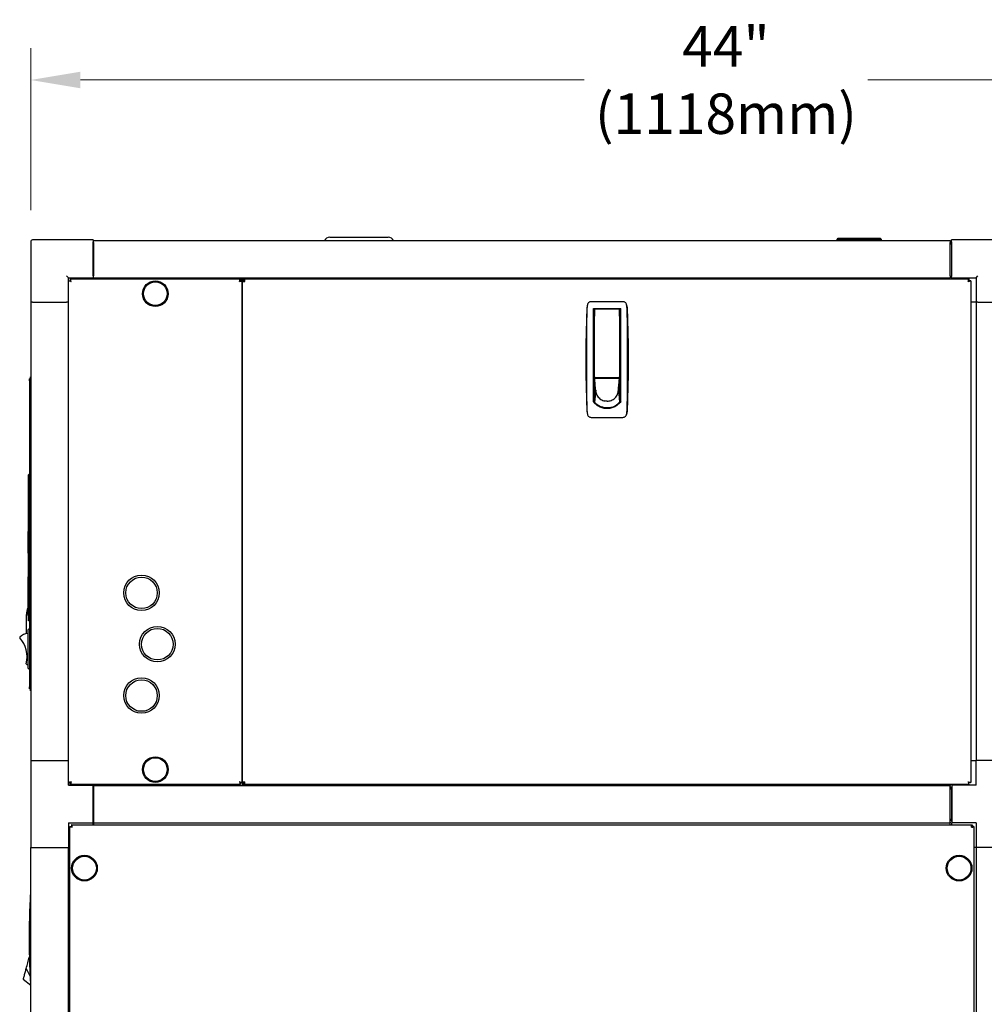
# Model space of a CAD drawing. Units: inches. Extents: x 21 to 257, y 26 to 166.
# Drawn here: x 105 to 135, y 81 to 113 of the extents above; entities that cross this region are included whole.
import ezdxf

# ---------------------------------------------------------------- set-up
doc = ezdxf.new("R2010")
doc.units = ezdxf.units.IN
doc.header["$LTSCALE"] = 16
doc.header["$MEASUREMENT"] = 0
doc.layers.add('Dimensions(ANSI)', color=7, linetype='Continuous', lineweight=18)
doc.layers.add('Visible Edges(ANSI)', color=7, linetype='Continuous', lineweight=25)
doc.styles.add('MESTEK', font='arial.ttf')
doc.dimstyles.new('MESTEK FRACTIONS', dxfattribs={"dimscale": 16, "dimtxt": 0.08, "dimasz": 0.098425, "dimexe": 0.063, "dimexo": 0.0625, "dimgap": 0.031496, "dimtad": 0, "dimtih": 1, "dimtoh": 1, "dimdec": 5, "dimrnd": 1e-08, "dimzin": 1, "dimdsep": 46, "dimlunit": 5, "dimtxsty": 'MESTEK', "dimcen": 0.09, "dimdle": 0.393701, "dimclrd": 7, "dimclre": 7, "dimclrt": 7, "dimadec": 0, "dimazin": 0, "dimtfac": 1, "dimtofl": 0, "dimtmove": 0, "dimatfit": 3, "dimfxl": 1, "dimfrac": 2, "dimtolj": 1, "dimtzin": 0, "dimlwd": 15, "dimlwe": 15, "dimarcsym": 0})

# ---------------------------------------------------------------- blocks, each defined once
blk = doc.blocks.new('*D26')
at = {"layer": 'Defpoints', "color": 0, "linetype": 'Continuous', "transparency": 16777216}
for p in [(149.221, 110.664), (105.202, 105.544), (149.221, 98.221)]:
    blk.add_point(p, dxfattribs=at)
at = {"layer": 'Dimensions(ANSI)', "color": 7, "linetype": 'Continuous', "lineweight": 15, "transparency": 16777216}
for p, q in [((105.202, 106.544), (105.202, 111.672)), ((149.221, 99.221), (149.221, 111.672)), ((106.777, 110.664), (122.72, 110.664)), ((147.646, 110.664), (131.703, 110.664))]:
    blk.add_line(p, q, dxfattribs=at)
at = {"layer": 'Dimensions(ANSI)', "color": 7, "linetype": 'Continuous', "transparency": 16777216}
for points in [[(106.777, 110.926), (106.777, 110.401), (105.202, 110.664)], [(147.646, 110.926), (147.646, 110.401), (149.221, 110.664)]]:
    blk.add_solid(points, dxfattribs=at)
at = {"layer": 'Dimensions(ANSI)', "color": 7, "linetype": 'Continuous', "lineweight": 18, "transparency": 16777216, "insert": (127.211, 110.664), "char_height": 1.28, "attachment_point": 5, "style": 'MESTEK'}
blk.add_mtext('\\A1;44"\\P(1118mm)', dxfattribs=at)

msp = doc.modelspace()

# ---------------------------------------------------------------- linework, layer by layer
at = {"layer": 'Visible Edges(ANSI)', "color": 7}
for p, q in [((114.6698377, 105.6877743), (116.5205886, 105.6877743)), ((105.2017132, 105.5437192), (105.2017132, 103.6277192)), ((107.1767132, 105.6027192), (105.2607132, 105.6027192)), ((107.1767132, 105.6027192), (107.1767132, 105.5437192)), ((107.1767132, 104.4657192), (107.1767132, 105.5437192)), ((107.1767132, 105.5237192), (107.1867132, 105.5237192)), ((107.1867132, 105.5237192), (107.1867132, 105.5827743)), ((107.1867132, 105.5827743), (134.3117132, 105.5827743)), ((107.1867132, 105.5237192), (107.1867132, 104.4607271)), ((132.1265383, 105.5828743), (130.7289006, 105.5828743)), ((130.7289006, 105.5827743), (130.7289006, 105.5828743)), ((132.1265383, 105.5827743), (132.1265383, 105.5828743)), ((134.3117132, 105.5827743), (134.3117132, 105.5237192)), ((134.3117132, 104.4607271), (134.3117132, 105.5237192)), ((134.3467761, 105.5237192), (134.3117132, 105.5237192)), ((134.3467761, 105.4617192), (134.3467761, 105.5237192)), ((134.3467761, 105.4617192), (134.3467761, 104.4457192)), ((134.3517761, 105.5437192), (134.3517761, 105.6027192)), ((136.2677761, 105.6027192), (134.3517761, 105.6027192)), ((134.3517761, 105.5437192), (134.3517761, 104.4657192)), ((106.3387132, 104.4657192), (106.3977132, 104.4067192)), ((106.3977132, 104.4067192), (107.1767132, 104.4067192)), ((106.3977132, 103.6277192), (106.3977132, 104.4067192)), ((107.1767132, 104.4657192), (107.1767132, 104.4067192)), ((107.1767132, 104.4457192), (107.1867132, 104.4457192)), ((107.1767132, 104.3688373), (107.1767132, 104.4067192)), ((107.1867132, 104.401672), (107.1867132, 104.4607271)), ((107.1867132, 104.401672), (107.1867132, 104.3688373)), ((107.1867132, 104.401672), (134.3117132, 104.401672)), ((134.3117132, 104.4607271), (134.3117132, 104.401672)), ((134.3467761, 104.4457192), (134.3117132, 104.4457192)), ((134.3117132, 104.3688373), (134.3117132, 104.401672)), ((134.3517761, 104.4067192), (134.3517761, 104.4657192)), ((134.3517761, 104.4067192), (135.1307761, 104.4067192)), ((134.3517761, 104.4067192), (134.3517761, 104.3688373)), ((135.1307761, 104.4067192), (135.1897761, 104.4657192)), ((135.1307761, 104.4067192), (135.1307761, 103.6277192)), ((106.3977132, 104.3117663), (106.4477132, 104.3117663)), ((106.4477132, 104.3117663), (106.4642451, 104.2952343)), ((106.4547842, 104.3688373), (106.4547842, 104.3188373)), ((106.4547842, 104.3688373), (111.8406421, 104.3688373)), ((106.4713162, 104.3023054), (106.4547842, 104.3188373)), ((111.8406421, 104.3688373), (111.8406421, 104.3188373)), ((111.8406421, 104.3188373), (111.8406421, 104.3012707)), ((111.8977132, 104.3117663), (111.8477132, 104.3117663)), ((111.8977132, 104.3688373), (111.9787132, 104.3688373)), ((111.8977132, 104.3188373), (111.8977132, 104.3688373)), ((111.9787132, 104.3188373), (111.8977132, 104.3188373)), ((111.8977132, 104.3117663), (111.8977132, 88.4259084)), ((111.8977132, 104.3117663), (111.9287132, 104.3117663)), ((111.8977132, 88.4498373), (111.8977132, 104.2878373)), ((111.8977132, 104.2878373), (111.9787132, 104.2878373)), ((111.9287132, 104.3117663), (111.9787132, 104.3117663)), ((111.9787132, 104.2878373), (111.9787132, 104.3688373)), ((111.9787132, 104.3688373), (134.9031421, 104.3688373)), ((134.9031421, 104.3188373), (134.8866101, 104.3023054)), ((134.8936812, 104.2952343), (134.9102132, 104.3117663)), ((134.9031421, 104.3688373), (134.9031421, 104.3188373)), ((134.9602132, 104.3117663), (134.9102132, 104.3117663)), ((134.9602132, 104.3117663), (134.9602132, 88.4259084)), ((105.2607132, 103.6277192), (105.2017132, 103.6277192)), ((105.2107132, 103.6277192), (105.2107132, 89.1277192)), ((105.2607132, 103.6277192), (106.3387132, 103.6277192)), ((106.3977132, 103.6277192), (106.3387132, 103.6277192)), ((106.3918155, 103.6277192), (106.3918155, 89.1277192)), ((106.3977132, 89.1277192), (106.3977132, 103.6277192)), ((123.9499364, 103.6472867), (122.943108, 103.6472867)), ((135.1307761, 103.6277192), (134.9602132, 103.6277192)), ((135.1897761, 103.6277192), (135.1307761, 103.6277192)), ((135.1327289, 103.6277192), (135.1327289, 89.1277192)), ((135.1897761, 103.6277192), (136.2677761, 103.6277192)), ((123.0134513, 100.4829338), (123.0134513, 103.4307512)), ((123.0134513, 103.4307512), (123.8795931, 103.4307512)), ((123.0134513, 103.312641), (123.0536285, 103.312641)), ((123.0536285, 103.3913812), (123.0536285, 103.1874223)), ((123.0536285, 101.2653969), (123.0536285, 103.1874223)), ((123.821345, 103.4110662), (123.0733135, 103.4110662)), ((123.8410301, 103.1874223), (123.8410301, 103.3913812)), ((123.8795931, 103.312641), (123.8410301, 103.312641)), ((123.8410301, 103.1874223), (123.8410301, 101.2653969)), ((123.8795931, 100.4829338), (123.8795931, 103.4307512)), ((123.0134513, 103.1157906), (123.0536285, 103.1157906)), ((123.8795931, 103.1157906), (123.8410301, 103.1157906)), ((123.0536285, 102.4268142), (123.0134513, 102.4268142)), ((123.8795931, 102.4268142), (123.8410301, 102.4268142)), ((123.0536285, 102.0331134), (123.0134513, 102.0331134)), ((123.8410301, 102.0331134), (123.8795931, 102.0331134)), ((123.0536285, 101.3441371), (123.0134513, 101.3441371)), ((123.0528805, 101.2205628), (123.0528805, 101.2905436)), ((123.0528805, 101.2905436), (123.0536285, 101.2905436)), ((123.8410301, 101.3441371), (123.8795931, 101.3441371)), ((105.1916977, 101.2055183), (105.1616977, 101.2055183)), ((105.1616977, 101.1430183), (105.1616977, 101.2055183)), ((105.1616977, 101.1430183), (105.1616977, 91.4555183)), ((105.1916977, 101.1430183), (105.1916977, 101.2680183)), ((105.2016977, 101.2680183), (105.1916977, 101.2680183)), ((105.1916977, 101.1430183), (105.1916977, 91.4555183)), ((105.2016977, 101.2680183), (105.2016977, 101.1430183)), ((105.2016977, 101.1430183), (105.2016977, 91.4555183)), ((123.0528805, 101.1079166), (123.0134513, 101.1079166)), ((123.0134513, 101.0291764), (123.0528805, 101.0291764)), ((123.8402821, 101.2205628), (123.0528805, 101.2205628)), ((123.055095, 101.1970548), (123.0528805, 101.2205628)), ((123.0528805, 101.2205628), (123.0528805, 101.1873849)), ((123.0528805, 101.1873849), (123.0528805, 101.1390155)), ((123.0528805, 101.1390155), (123.0528805, 101.0906461)), ((123.0528805, 101.0906461), (123.0528805, 101.0422767)), ((123.0528805, 101.0422767), (123.0528805, 100.945538)), ((123.0573096, 101.1735468), (123.055095, 101.1970548)), ((123.0595242, 101.1500388), (123.0573096, 101.1735468)), ((123.0617387, 101.1265308), (123.0595242, 101.1500388)), ((123.0661679, 101.0795148), (123.0617387, 101.1265308)), ((123.070597, 101.0324988), (123.0661679, 101.0795148)), ((123.0750261, 100.9854828), (123.070597, 101.0324988)), ((123.0733135, 101.2457119), (123.821345, 101.2457119)), ((123.0794553, 100.9384667), (123.0750261, 100.9854828)), ((123.2024868, 101.2457119), (123.2024868, 101.236077)), ((123.2024868, 101.236077), (123.6906758, 101.236077)), ((123.2189828, 101.2457119), (123.2189828, 101.236077)), ((123.6756758, 101.236077), (123.6756758, 101.2457119)), ((123.6906758, 101.236077), (123.6906758, 101.2457119)), ((123.8137072, 100.9384667), (123.8181364, 100.9854828)), ((123.8181364, 100.9854828), (123.8225655, 101.0324988)), ((123.8225655, 101.0324988), (123.8269946, 101.0795148)), ((123.8269946, 101.0795148), (123.8314238, 101.1265308)), ((123.8314238, 101.1265308), (123.8336383, 101.1500388)), ((123.8336383, 101.1500388), (123.8358529, 101.1735468)), ((123.8358529, 101.1735468), (123.8380675, 101.1970548)), ((123.8380675, 101.1970548), (123.8402821, 101.2205628)), ((123.8402821, 101.2600197), (123.8402821, 101.2205628)), ((123.8402821, 101.2205628), (123.8402821, 101.1873849)), ((123.8402821, 101.1873849), (123.8402821, 101.1390155)), ((123.8402821, 101.1390155), (123.8402821, 101.0906461)), ((123.8795931, 101.1079166), (123.8402821, 101.1079166)), ((123.8402821, 101.0906461), (123.8402821, 101.0422767)), ((123.8402821, 101.0422767), (123.8402821, 100.945538)), ((123.8402821, 101.0291764), (123.8795931, 101.0291764)), ((123.0134513, 100.6748457), (123.0528805, 100.6748457)), ((123.0528805, 100.945538), (123.0528805, 100.8487992)), ((123.0528805, 100.8487992), (123.0528805, 100.7520604)), ((123.0883135, 100.8444347), (123.0528805, 100.4618441)), ((123.0528805, 100.7520604), (123.0528805, 100.6553216)), ((123.0838844, 100.8914507), (123.0794553, 100.9384667)), ((123.0883135, 100.8444347), (123.0838844, 100.8914507)), ((123.804849, 100.8444347), (123.8092781, 100.8914507)), ((123.804849, 100.8444347), (123.8402821, 100.4618441)), ((123.8092781, 100.8914507), (123.8137072, 100.9384667)), ((123.8402821, 100.945538), (123.8402821, 100.8487992)), ((123.8402821, 100.8487992), (123.8402821, 100.7520604)), ((123.8402821, 100.7520604), (123.8402821, 100.6553216)), ((123.8402821, 100.6748457), (123.8795931, 100.6748457)), ((123.0528805, 100.6553216), (123.0528805, 100.5585828)), ((123.0528805, 100.5585828), (123.0528805, 100.4618441)), ((123.0528805, 100.4618441), (123.0528805, 100.4360784)), ((123.8402821, 100.6553216), (123.8402821, 100.5585828)), ((123.8402821, 100.5585828), (123.8402821, 100.4618441)), ((123.8402821, 100.4618441), (123.8402821, 100.4362045)), ((123.4465813, 100.2855341), (123.2931051, 100.2855341)), ((123.5999981, 100.2855341), (123.4465813, 100.2855341)), ((122.943108, 99.9858693), (123.9499364, 99.9858693)), ((105.2107132, 98.0964692), (105.2030117, 98.0964692)), ((105.1285977, 97.0490183), (105.1285977, 97.2990183)), ((105.1591977, 97.2990183), (105.1285977, 97.2990183)), ((105.1591977, 97.0490183), (105.1591977, 97.2990183)), ((105.1601977, 97.2990183), (105.1616977, 97.2990183)), ((105.1601977, 97.2990183), (105.1601977, 97.0490183)), ((105.1285977, 97.0490183), (105.1285977, 93.7990183)), ((105.1601977, 97.2319345), (105.1591977, 97.2319345)), ((105.1591977, 97.0490183), (105.1591977, 93.7990183)), ((105.1601977, 93.7990183), (105.1601977, 97.0490183)), ((105.2016977, 97.0490183), (105.2107132, 97.0490183)), ((105.2016977, 97.0440183), (105.2107132, 97.0440183)), ((105.1285977, 96.8001704), (105.1236977, 96.8001704)), ((105.1285977, 96.797018), (105.1236977, 96.797018)), ((105.1236977, 96.797018), (105.1236977, 96.609018)), ((105.1285977, 96.609018), (105.1236977, 96.609018)), ((105.1285977, 96.6058656), (105.1236977, 96.6058656)), ((105.1285977, 96.5043144), (105.1236977, 96.5043144)), ((105.1285977, 96.4474272), (105.1236977, 96.4474272)), ((105.1236977, 96.4474272), (105.1236977, 96.4457077)), ((105.1285977, 96.4457077), (105.1236977, 96.4457077)), ((105.1285977, 96.4429851), (105.1236977, 96.4429851)), ((105.1276977, 96.3098662), (105.1236977, 96.3098662)), ((105.1276977, 95.7490183), (105.1276977, 96.3740183)), ((105.1281977, 96.3740183), (105.1276977, 96.3740183)), ((105.1281977, 95.7180183), (105.1281977, 96.4050183)), ((105.1285977, 96.4050183), (105.1281977, 96.4050183)), ((105.1276977, 95.6865183), (105.1276977, 95.7490183)), ((105.1281977, 95.7490183), (105.1276977, 95.7490183)), ((105.1276977, 95.6865183), (105.1276977, 94.9365183)), ((105.1285977, 95.7180183), (105.1281977, 95.7180183)), ((105.1276977, 94.8740183), (105.1276977, 94.9365183)), ((105.1276977, 94.2490183), (105.1276977, 94.8740183)), ((105.1281977, 94.8740183), (105.1276977, 94.8740183)), ((105.1281977, 94.2180183), (105.1281977, 94.9050183)), ((105.1285977, 94.9050183), (105.1281977, 94.9050183)), ((105.1276977, 93.6990183), (105.1276977, 94.2490183)), ((105.1281977, 94.2490183), (105.1276977, 94.2490183)), ((105.1281977, 93.6680183), (105.1281977, 94.2180183)), ((105.1285977, 94.2180183), (105.1281977, 94.2180183)), ((105.1239797, 93.9644046), (105.1266977, 93.9644046)), ((105.1276977, 94.0761839), (105.1266977, 94.0761839)), ((105.1266977, 94.0740183), (105.1266977, 94.0430992)), ((105.1276977, 94.0740183), (105.1266977, 94.0740183)), ((105.1276977, 94.0430992), (105.1266977, 94.0430992)), ((105.1266977, 94.0430992), (105.1266977, 93.9490183)), ((105.1276977, 93.9490183), (105.1266977, 93.9490183)), ((105.1276977, 93.9468528), (105.1266977, 93.9468528)), ((105.2016977, 93.8309046), (105.2107132, 93.8309046)), ((105.0697287, 93.1411279), (105.0697287, 93.7421546)), ((105.1276977, 93.7672428), (105.1225977, 93.7672428)), ((105.1276977, 93.7051639), (105.1225977, 93.7051639)), ((105.1281977, 93.6990183), (105.1276977, 93.6990183)), ((105.1285977, 93.6680183), (105.1281977, 93.6680183)), ((105.1285977, 93.5490183), (105.1285977, 93.7990183)), ((105.1616977, 93.5490183), (105.1285977, 93.5490183)), ((105.1591977, 93.6286022), (105.1591977, 93.7990183)), ((105.1591977, 93.6286022), (105.1601977, 93.6286022)), ((105.1601977, 93.7990183), (105.1601977, 93.6286022)), ((105.1106977, 93.2517683), (105.1106977, 92.0592683)), ((105.1616977, 93.2830183), (105.1419477, 93.2830183)), ((105.2107132, 93.2309656), (105.2016977, 93.2259547)), ((105.2016977, 93.2305183), (105.2099084, 93.2305183)), ((105.2016977, 93.1916322), (105.2107132, 93.1966431)), ((105.2016977, 93.1855183), (105.2107132, 93.1855183)), ((105.1616977, 92.0280183), (105.1419477, 92.0280183)), ((105.2016977, 92.1255183), (105.2107132, 92.1255183)), ((105.2016977, 92.1194044), (105.2107132, 92.1143935)), ((105.2107132, 92.0800711), (105.2016977, 92.0850819)), ((105.2016977, 92.0805183), (105.2099084, 92.0805183)), ((105.1616977, 91.3930183), (105.1616977, 91.4555183)), ((105.1916977, 91.3930183), (105.1616977, 91.3930183)), ((105.1916977, 91.3305183), (105.1916977, 91.4555183)), ((105.1916977, 91.3305183), (105.2016977, 91.3305183)), ((105.2016977, 91.4555183), (105.2016977, 91.3305183)), ((105.2017132, 89.1277192), (106.3977132, 89.1277192)), ((105.2017132, 89.1277192), (105.2017132, 86.3737192)), ((106.3977132, 88.3487192), (106.3977132, 89.1277192)), ((134.9602132, 89.1277192), (135.1327289, 89.1277192)), ((135.1357132, 89.1277192), (135.1327289, 89.1277192)), ((136.3317132, 89.1277192), (135.1357132, 89.1277192)), ((135.1357132, 88.3487192), (135.1357132, 89.1277192)), ((106.3977132, 88.4259084), (106.4477132, 88.4259084)), ((106.3977132, 88.3487192), (107.1767132, 88.3487192)), ((106.4642451, 88.4424404), (106.4477132, 88.4259084)), ((106.4547842, 88.4188373), (106.4713162, 88.4353693)), ((106.4547842, 88.3688373), (106.4547842, 88.4188373)), ((111.8406421, 88.3688373), (106.4547842, 88.3688373)), ((107.1767132, 88.3688373), (107.1767132, 88.3487192)), ((107.1767132, 87.1527192), (107.1767132, 88.3487192)), ((107.1767132, 88.3097192), (107.1817132, 88.3097192)), ((107.1767132, 88.2297192), (107.1817132, 88.2297192)), ((107.1817132, 88.2807192), (107.1817132, 88.3097192)), ((107.1817132, 88.2807192), (107.1867132, 88.2807192)), ((107.1817132, 88.2807192), (107.1817132, 88.2187192)), ((107.1817132, 87.2927192), (107.1817132, 88.2187192)), ((107.1867132, 88.3688373), (107.1867132, 88.3358373)), ((107.1867132, 88.3358373), (134.3117132, 88.3358373)), ((107.1867132, 88.3161523), (107.1867132, 88.3358373)), ((107.1867132, 88.3161523), (107.1867132, 87.17442)), ((111.8406421, 88.4364039), (111.8406421, 88.4188373)), ((111.8406421, 88.3688373), (111.8406421, 88.4188373)), ((111.8977132, 88.4259084), (111.8477132, 88.4259084)), ((111.8977132, 88.4498373), (111.9787132, 88.4498373)), ((111.9287132, 88.4259084), (111.8977132, 88.4259084)), ((111.8977132, 88.3688373), (111.8977132, 88.4188373)), ((111.8977132, 88.4188373), (111.9787132, 88.4188373)), ((111.9787132, 88.3688373), (111.8977132, 88.3688373)), ((111.9787132, 88.4259084), (111.9287132, 88.4259084)), ((111.9787132, 88.3688373), (111.9787132, 88.4498373)), ((134.9031421, 88.3688373), (111.9787132, 88.3688373)), ((134.3117132, 88.3358373), (134.3117132, 88.3688373)), ((134.3117132, 88.3358373), (134.3117132, 88.3161523)), ((134.3117132, 87.17442), (134.3117132, 88.3161523)), ((134.3517132, 88.2707192), (134.3117132, 88.2707192)), ((134.3517132, 88.2087192), (134.3517132, 88.2707192)), ((134.3517132, 88.2087192), (134.3517132, 87.2827192)), ((134.3567132, 88.3688373), (134.3567132, 88.3487192)), ((134.3567132, 88.3487192), (134.3567132, 87.1527192)), ((135.1357132, 88.3487192), (134.3567132, 88.3487192)), ((134.8866101, 88.4353693), (134.9031421, 88.4188373)), ((134.9102132, 88.4259084), (134.8936812, 88.4424404)), ((134.9031421, 88.3688373), (134.9031421, 88.4188373)), ((134.9602132, 88.4259084), (134.9102132, 88.4259084)), ((107.1817132, 87.2927192), (107.1817132, 87.2307192)), ((134.3517132, 87.2207192), (134.3517132, 87.2827192)), ((134.3567132, 87.2717192), (134.3517132, 87.2717192)), ((106.3977132, 87.1527192), (107.1767132, 87.1527192)), ((106.3977132, 87.1527192), (106.3977132, 86.3737192)), ((106.4367132, 54.4967008), (106.4367132, 87.0317376)), ((106.4367132, 87.0317376), (106.4867132, 87.0317376)), ((106.4973198, 87.0923442), (135.0011066, 87.0923442)), ((106.4973198, 87.0923442), (106.4973198, 87.0423442)), ((107.1767132, 87.0923442), (107.1767132, 87.1527192)), ((107.1817132, 87.2307192), (107.1867132, 87.2307192)), ((107.1867132, 87.154735), (107.1867132, 87.17442)), ((107.1867132, 87.154735), (134.3117132, 87.154735)), ((107.1867132, 87.154735), (107.1867132, 87.0923442)), ((134.3517132, 87.2207192), (134.3117132, 87.2207192)), ((134.3117132, 87.17442), (134.3117132, 87.154735)), ((134.3117132, 87.0923442), (134.3117132, 87.154735)), ((134.3517132, 87.2207192), (134.3517132, 87.1917192)), ((134.3567132, 87.1917192), (134.3517132, 87.1917192)), ((134.3567132, 87.0923442), (134.3567132, 87.1527192)), ((135.1357132, 87.1527192), (134.3567132, 87.1527192)), ((135.0011066, 87.0923442), (135.0011066, 87.0423442)), ((135.0617132, 87.0317376), (135.0117132, 87.0317376)), ((135.0617132, 87.0317376), (135.0617132, 54.4967008)), ((135.1357132, 87.1527192), (135.1357132, 86.3737192)), ((105.2017132, 86.3737192), (106.3977132, 86.3737192)), ((105.2107132, 55.1547192), (105.2107132, 86.3737192)), ((106.3918155, 86.3737192), (106.3918155, 55.1547192)), ((106.4367132, 86.3737192), (106.3977132, 86.3737192)), ((135.1327289, 86.3737192), (135.0617132, 86.3737192)), ((135.1357132, 86.3737192), (135.1327289, 86.3737192)), ((135.1327289, 86.3737192), (135.1327289, 55.1547192)), ((136.3317132, 86.3737192), (135.1357132, 86.3737192)), ((105.1548288, 82.8904677), (105.1611278, 82.9139757)), ((105.1707615, 82.9155878), (105.1611278, 82.9139757)), ((105.1611278, 82.9139757), (105.1707694, 82.9152761)), ((105.0729425, 82.5848636), (105.0855404, 82.6318796)), ((105.0855404, 82.6318796), (105.0981383, 82.6788956)), ((105.0981383, 82.6788956), (105.1107362, 82.7259116)), ((105.1107362, 82.7259116), (105.1233341, 82.7729276)), ((105.1233341, 82.7729276), (105.135932, 82.8199437)), ((105.135932, 82.8199437), (105.1422309, 82.8434517)), ((105.1422309, 82.8434517), (105.1485299, 82.8669597)), ((105.1485299, 82.8669597), (105.1548288, 82.8904677)), ((105.0603446, 82.5378476), (105.0729425, 82.5848636)), ((105.0603446, 82.5378476), (105.1961617, 82.2640707)), ((105.2107132, 82.0050952), (104.967618, 82.1917875))]:
    msp.add_line(p, q, dxfattribs=at)
for centre, radius in [((109.1477132, 103.9000873), 0.40625), ((109.1477132, 103.9000873), 0.375), ((108.7102132, 94.4313373), 0.5625), ((108.7102132, 94.4313373), 0.5), ((109.2102132, 92.8063373), 0.5625), ((109.2102132, 92.8063373), 0.5), ((108.7102132, 91.1813373), 0.5625), ((108.7102132, 91.1813373), 0.5), ((109.1477132, 88.8375873), 0.40625), ((109.1477132, 88.8375873), 0.375), ((106.9054632, 85.7173442), 0.40625), ((106.9054632, 85.7173442), 0.375), ((134.5929632, 85.7173442), 0.40625), ((134.5929632, 85.7173442), 0.375)]:
    msp.add_circle(centre, radius, dxfattribs=at)
for centre, radius, start, end in [((114.6698377, 105.5002743), 0.1875, 90, 153.89611886), ((116.5205886, 105.5002743), 0.1875, 26.10388114, 90), ((105.2607132, 105.5437192), 0.059, 90, 180), ((123.0733135, 103.3913812), 0.019685, 90, 180), ((123.821345, 103.3913812), 0.019685, 0, 90), ((105.6299787, 93.7421546), 0.56025, 157.48469742, 180), ((105.1239797, 93.9519046), 0.0125, 90, 157.48469742), ((105.1419477, 93.2517683), 0.03125, 90, 180), ((104.8691014, 93.0202145), 0.015, 131.24033946, 221.77500474), ((104.1769476, 92.4019007), 0.9131104, 346.36662846, 41.77500474), ((105.1888227, 92.6555183), 0.5, 98.98929935, 131.24033946), ((105.0789074, 92.1831375), 0.015, 166.36662846, 256.90129374), ((105.1888227, 92.6555183), 0.5, 256.90129374, 261.01070065), ((105.1419477, 92.0592683), 0.03125, 180, 270)]:
    msp.add_arc(centre, radius, start, end, dxfattribs=at)
for points, degree in [([(130.7289006, 105.6228528), (130.7682706, 105.6622229)], 1), ([(130.7682706, 105.6622229), (132.0871683, 105.6622229)], 1), ([(132.0871683, 105.6622229), (132.1265383, 105.6228528)], 1), ([(132.1265383, 105.6228528), (130.7289006, 105.6228528)], 1), ([(130.7289006, 105.5834827), (130.7289006, 105.6228528)], 1), ([(132.1265383, 105.5834827), (130.7289006, 105.5834827)], 1), ([(130.8351998, 105.5834827), (130.8351998, 105.5828743)], 1), ([(132.1265383, 105.6228528), (132.1265383, 105.5834827)], 1), ([(122.8272439, 103.5521012), (122.8149694, 103.4900646), (122.8076375, 103.4270506), (122.8053405, 103.363853)], 3), ([(122.8272439, 103.5521012), (122.8163474, 103.4970291), (122.8094611, 103.4411803), (122.8072389, 103.3850599)], 3), ([(124.0858056, 103.3850599), (124.0835834, 103.441177), (124.0766964, 103.497032), (124.0658005, 103.5521012)], 3), ([(124.0658005, 103.5521012), (124.078075, 103.4900646), (124.0854069, 103.4270506), (124.0877039, 103.363853)], 3), ([(122.8053405, 103.363853), (122.7866014, 102.8482844), (122.7772309, 102.3324626), (122.7772309, 101.816578)], 3), ([(123.1349716, 103.4307512), (123.1341039, 103.4241919), (123.1332363, 103.4176325), (123.1323686, 103.411073)], 3), ([(123.7622921, 103.4110703), (123.7614242, 103.4176306), (123.7605563, 103.4241909), (123.7596884, 103.4307512)], 3), ([(122.7772309, 101.816578), (122.7772309, 101.3006869), (122.7866012, 100.7848781), (122.8053405, 100.269303)], 3), ([(123.0942947, 100.7814646), (123.0903184, 100.8022199), (123.0883135, 100.823327), (123.0883135, 100.8444347)], 3), ([(123.0942947, 100.7814646), (123.0985099, 100.7594622), (123.1049411, 100.7378568), (123.1134681, 100.7170518)], 3), ([(123.1134681, 100.7170518), (123.1223509, 100.6953791), (123.1335077, 100.6745771), (123.1467128, 100.6550673)], 3), ([(123.7464497, 100.6550673), (123.7596548, 100.6745771), (123.7708117, 100.6953791), (123.7796944, 100.7170518)], 3), ([(123.7796944, 100.7170518), (123.7882214, 100.7378568), (123.7946526, 100.7594622), (123.7988678, 100.7814646)], 3), ([(123.7988678, 100.7814646), (123.8028441, 100.8022199), (123.804849, 100.823327), (123.804849, 100.8444347)], 3), ([(123.0528805, 100.4618441), (123.0649671, 100.4482997), (123.077754, 100.4353797), (123.091173, 100.4231528)], 3), ([(123.133989, 100.3880694), (123.1191159, 100.3990042), (123.1048177, 100.4107202), (123.091173, 100.4231528)], 3), ([(123.18079, 100.3573476), (123.1646603, 100.3667507), (123.1490307, 100.3770105), (123.133989, 100.3880694)], 3), ([(123.1467128, 100.6550673), (123.1601991, 100.635142), (123.1758207, 100.6165665), (123.1932477, 100.5997333)], 3), ([(123.2308763, 100.331626), (123.2137387, 100.3393007), (123.1970115, 100.3478908), (123.18079, 100.3573476)], 3), ([(123.1932477, 100.5997333), (123.2106748, 100.5829001), (123.2299055, 100.5678108), (123.2505337, 100.554784)], 3), ([(123.2505337, 100.554784), (123.2707317, 100.5420289), (123.2922675, 100.5312522), (123.3147048, 100.5226721)], 3), ([(123.3147048, 100.5226721), (123.3362436, 100.5144357), (123.3586112, 100.5082236), (123.3813898, 100.504152)], 3), ([(123.4465813, 100.4983747), (123.4247289, 100.4983747), (123.4028773, 100.5003112), (123.3813898, 100.504152)], 3), ([(123.4465813, 100.4983747), (123.4684336, 100.4983747), (123.4902852, 100.5003112), (123.5117728, 100.504152)], 3), ([(123.5117728, 100.504152), (123.5345513, 100.5082236), (123.5569189, 100.5144357), (123.5784577, 100.5226721)], 3), ([(123.5784577, 100.5226721), (123.600895, 100.5312522), (123.6224308, 100.5420289), (123.6426289, 100.554784)], 3), ([(123.6426289, 100.554784), (123.6632571, 100.5678108), (123.6824878, 100.5829001), (123.6999148, 100.5997333)], 3), ([(123.6622862, 100.331626), (123.6794238, 100.3393007), (123.696151, 100.3478908), (123.7123726, 100.3573476)], 3), ([(123.6999148, 100.5997333), (123.7173418, 100.6165665), (123.7329634, 100.635142), (123.7464497, 100.6550673)], 3), ([(123.7123726, 100.3573476), (123.7285022, 100.3667507), (123.7441318, 100.3770105), (123.7591736, 100.3880694)], 3), ([(123.7591736, 100.3880694), (123.7740467, 100.3990042), (123.7883449, 100.4107202), (123.8019895, 100.4231528)], 3), ([(123.8402821, 100.4618441), (123.8281954, 100.4482997), (123.8154085, 100.4353797), (123.8019895, 100.4231528)], 3), ([(122.8053405, 100.269303), (122.8076375, 100.2061055), (122.8149694, 100.1430914), (122.8272439, 100.0810548)], 3), ([(122.8072389, 100.2480962), (122.8094611, 100.1919767), (122.8163476, 100.136126), (122.8272439, 100.0810548)], 3), ([(123.2834202, 100.311387), (123.2655618, 100.3171922), (123.2480139, 100.3239513), (123.2308763, 100.331626)], 3), ([(123.3375105, 100.2969269), (123.3192413, 100.3007856), (123.3011773, 100.3056147), (123.2834202, 100.311387)], 3), ([(123.3922045, 100.2883426), (123.3738396, 100.2902448), (123.3555748, 100.2931115), (123.3375105, 100.2969269)], 3), ([(123.3922045, 100.2883426), (123.4102656, 100.2864719), (123.4284234, 100.2855341), (123.4465813, 100.2855341)], 3), ([(123.500958, 100.2883426), (123.4828969, 100.2864719), (123.4647391, 100.2855341), (123.4465813, 100.2855341)], 3), ([(123.500958, 100.2883426), (123.5193229, 100.2902448), (123.5375877, 100.2931115), (123.5556521, 100.2969269)], 3), ([(123.5556521, 100.2969269), (123.5739212, 100.3007856), (123.5919852, 100.3056147), (123.6097423, 100.311387)], 3), ([(123.6097423, 100.311387), (123.6276007, 100.3171922), (123.6451486, 100.3239513), (123.6622862, 100.331626)], 3), ([(124.0877039, 100.269303), (124.0854069, 100.2061054), (124.078075, 100.1430915), (124.0658005, 100.0810548)], 3), ([(124.0658005, 100.0810548), (124.0766972, 100.1361278), (124.0835833, 100.1919748), (124.0858056, 100.2480962)], 3), ([(105.1616192, 98.1947944), (105.1222491, 98.1554243)], 1), ([(105.1616977, 98.1947944), (105.1616192, 98.1947944)], 1), ([(105.1616192, 98.1947944), (105.1616192, 97.2990183)], 1), ([(105.1222491, 98.1554243), (105.1222491, 94.6199913)], 1), ([(105.2016977, 97.8640858), (105.2107132, 97.8640858)], 1), ([(105.2107132, 97.2735346), (105.2016977, 97.2735346)], 1), ([(105.1236977, 96.8001704), (105.1236977, 96.8001704), (105.1236977, 96.797018)], 2), ([(105.1236977, 96.609018), (105.1236977, 96.6058656), (105.1236977, 96.6058656)], 2), ([(105.1236977, 96.5043144), (105.1236977, 96.5043144), (105.1236977, 96.4733632), (105.1236977, 96.4474272)], 2), ([(105.1236977, 96.4457077), (105.1236977, 96.4442852), (105.1236977, 96.4429851)], 2), ([(105.1236977, 96.4429851), (105.1236977, 96.4369668), (105.1236977, 96.4239272), (105.1236977, 96.4100278), (105.1236977, 96.3858113), (105.1236977, 96.3678998)], 2), ([(105.1236977, 96.3678998), (105.1236977, 96.351851), (105.1236977, 96.3236223), (105.1236977, 96.3098662), (105.1236977, 96.3098662)], 2), ([(105.2016977, 95.501881), (105.2107132, 95.501881)], 1), ([(105.2107132, 94.9113299), (105.2016977, 94.9113299)], 1), ([(105.1222491, 94.6199913), (105.1276977, 94.6145427)], 1), ([(105.2107132, 94.6790464), (105.2030117, 94.6790464)], 1), ([(105.1266977, 94.0761839), (105.1266977, 94.0761839), (105.1266977, 94.0740183)], 2), ([(105.1266977, 93.9490183), (105.1266977, 93.9468528), (105.1266977, 93.9468528)], 2), ([(104.9827329, 82.2481969), (104.9862234, 82.2612236), (104.9902666, 82.276313), (104.994777, 82.2931462)], 3), ([(104.994777, 82.2931462), (104.9992875, 82.3099794), (105.0042647, 82.3285548), (105.0096037, 82.3484802)], 3), ([(105.0096037, 82.3484802), (105.0148314, 82.36799), (105.0204052, 82.3887919), (105.0262124, 82.4104647)], 3), ([(105.0262124, 82.4104647), (105.0317871, 82.4312696), (105.0375762, 82.452875), (105.0434718, 82.4748774)], 3), ([(105.0434718, 82.4748774), (105.0490331, 82.4956328), (105.0546888, 82.5167399), (105.0603446, 82.5378476)], 3), ([(104.967618, 82.1917875), (104.967618, 82.1917875), (104.9681369, 82.1937241), (104.9691661, 82.1975649)], 3), ([(104.9691661, 82.1975649), (104.9702571, 82.2016365), (104.9719216, 82.2078485), (104.9741285, 82.216085)], 3), ([(104.9741285, 82.216085), (104.9764276, 82.2246651), (104.9793152, 82.2354418), (104.9827329, 82.2481969)], 3)]:
    msp.add_open_spline(points, degree=degree, dxfattribs=at)
for points, weights in [([(130.8885659, 105.5834827), (130.8901443, 105.5834827), (130.8916008, 105.5828743)], [1, 0.964177175238, 0.966995814318]), ([(132.0329522, 105.5828743), (132.0344087, 105.5834827), (132.0359872, 105.5834827)], [0.886800731856, 0.923331326932, 1]), ([(105.2030117, 98.0964692), (105.2022003, 98.0964692), (105.2016977, 98.0964692)], [1, 0.972249155753, 0.967687540699]), ([(105.2030117, 94.6790464), (105.2022003, 94.6790464), (105.2016977, 94.6790464)], [1, 0.972249155753, 0.967687540699])]:
    msp.add_rational_spline(points, weights, degree=2, dxfattribs=at)
for points, knots in [([(106.4787132, 104.2878373), (106.447146, 104.2937741), (106.4164997, 104.299711), (106.4041591, 104.3056478), (106.3999197, 104.3076873), (106.3977132, 104.3097268), (106.3977132, 104.3117663)], [0, 0, 0, 0, 1.1691531938, 1.1691531938, 1.1691531938, 1.5707963268, 1.5707963268, 1.5707963268, 1.5707963268]), ([(106.4787132, 104.2878373), (106.4633531, 104.2953854), (106.4491173, 104.3029334), (106.4478233, 104.3104815), (106.4477499, 104.3109097), (106.4477132, 104.311338), (106.4477132, 104.3117663)], [0, 0, 0, 0, 1.4864566615, 1.4864566615, 1.4864566615, 1.5707963268, 1.5707963268, 1.5707963268, 1.5707963268]), ([(106.4787132, 104.2878373), (106.4727763, 104.3194045), (106.4668395, 104.3500508), (106.4609027, 104.3623913), (106.4588632, 104.3666307), (106.4568237, 104.3688373), (106.4547842, 104.3688373)], [0, 0, 0, 0, 1.1691531938, 1.1691531938, 1.1691531938, 1.5707963268, 1.5707963268, 1.5707963268, 1.5707963268]), ([(106.4547842, 104.3188373), (106.4623323, 104.3188373), (106.4698803, 104.3057542), (106.4774284, 104.2904488), (106.4778566, 104.2895804), (106.4782849, 104.2887088), (106.4787132, 104.2878373)], [0, 0, 0, 0, 1.4864566615, 1.4864566615, 1.4864566615, 1.5707963268, 1.5707963268, 1.5707963268, 1.5707963268]), ([(111.8167132, 104.2878373), (111.82265, 104.3194045), (111.8285868, 104.3500508), (111.8345236, 104.3623913), (111.8365631, 104.3666307), (111.8386026, 104.3688373), (111.8406421, 104.3688373)], [0, 0, 0, 0, 1.1691531938, 1.1691531938, 1.1691531938, 1.5707963268, 1.5707963268, 1.5707963268, 1.5707963268]), ([(111.8167132, 104.2878373), (111.8242612, 104.3031974), (111.8318092, 104.3174332), (111.8393573, 104.3187271), (111.8397856, 104.3188006), (111.8402138, 104.3188373), (111.8406421, 104.3188373)], [0, 0, 0, 0, 1.4864566615, 1.4864566615, 1.4864566615, 1.5707963268, 1.5707963268, 1.5707963268, 1.5707963268]), ([(111.8477132, 104.3117663), (111.8477132, 104.3042182), (111.83463, 104.2966702), (111.8193246, 104.2891221), (111.8184562, 104.2886939), (111.8175847, 104.2882656), (111.8167132, 104.2878373)], [0, 0, 0, 0, 1.4864566615, 1.4864566615, 1.4864566615, 1.5707963268, 1.5707963268, 1.5707963268, 1.5707963268]), ([(111.8167132, 104.2878373), (111.8482803, 104.2937741), (111.8789266, 104.299711), (111.8912672, 104.3056478), (111.8955066, 104.3076873), (111.8977132, 104.3097268), (111.8977132, 104.3117663)], [0, 0, 0, 0, 1.1691531938, 1.1691531938, 1.1691531938, 1.5707963268, 1.5707963268, 1.5707963268, 1.5707963268]), ([(134.8792132, 104.2878373), (134.88515, 104.3194045), (134.8910868, 104.3500508), (134.8970236, 104.3623913), (134.8990631, 104.3666307), (134.9011026, 104.3688373), (134.9031421, 104.3688373)], [0, 0, 0, 0, 1.1691531938, 1.1691531938, 1.1691531938, 1.5707963268, 1.5707963268, 1.5707963268, 1.5707963268]), ([(134.8792132, 104.2878373), (134.8867612, 104.3031974), (134.8943092, 104.3174332), (134.9018573, 104.3187271), (134.9022856, 104.3188006), (134.9027138, 104.3188373), (134.9031421, 104.3188373)], [0, 0, 0, 0, 1.4864566615, 1.4864566615, 1.4864566615, 1.5707963268, 1.5707963268, 1.5707963268, 1.5707963268]), ([(134.9102132, 104.3117663), (134.9102132, 104.3042182), (134.89713, 104.2966702), (134.8818246, 104.2891221), (134.8809562, 104.2886939), (134.8800847, 104.2882656), (134.8792132, 104.2878373)], [0, 0, 0, 0, 1.4864566615, 1.4864566615, 1.4864566615, 1.5707963268, 1.5707963268, 1.5707963268, 1.5707963268]), ([(134.8792132, 104.2878373), (134.9107803, 104.2937741), (134.9414266, 104.299711), (134.9537672, 104.3056478), (134.9580066, 104.3076873), (134.9602132, 104.3097268), (134.9602132, 104.3117663)], [0, 0, 0, 0, 1.1691531938, 1.1691531938, 1.1691531938, 1.5707963268, 1.5707963268, 1.5707963268, 1.5707963268]), ([(122.943108, 103.6472867), (122.929415, 103.6472867), (122.9160803, 103.644893), (122.8903692, 103.6356854), (122.8785286, 103.6290495), (122.8627446, 103.6160513), (122.8579445, 103.6113076), (122.8491933, 103.6010636), (122.8452187, 103.5955217), (122.834779, 103.5780039), (122.8298946, 103.565498), (122.8272439, 103.5521012)], [0, 0, 0, 0, 0.0010286498544, 0.0010286498544, 0.0020572997089, 0.0020572997089, 0.0025716246361, 0.0025716246361, 0.0030859495633, 0.0030859495633, 0.0041145994178, 0.0041145994178, 0.0041145994178, 0.0041145994178]), ([(124.0658005, 103.5521012), (124.0631499, 103.5654975), (124.0582375, 103.5780766), (124.0442535, 103.6014898), (124.0354842, 103.6118011), (124.0144026, 103.6291234), (124.0025569, 103.6357406), (123.9768796, 103.6449103), (123.9636294, 103.6472867), (123.9499364, 103.6472867)], [0, 0, 0, 0, 0.0010285435005, 0.0010285435005, 0.0020570870009, 0.0020570870009, 0.0030856305014, 0.0030856305014, 0.0041141740018, 0.0041141740018, 0.0041141740018, 0.0041141740018]), ([(122.8072389, 103.3850599), (122.8039303, 103.2545613), (122.8023194, 103.1239635), (122.8006637, 102.8626504), (122.8006258, 102.731952), (122.800978, 102.4704726), (122.8013722, 102.3396791), (122.8019626, 102.0781017), (122.8023589, 101.8165219), (122.8019624, 101.5549374), (122.8013718, 101.2933506), (122.8009777, 101.1625604), (122.8006258, 100.9011096), (122.800664, 100.7704331), (122.8023196, 100.5091841), (122.8039299, 100.3786116), (122.8072389, 100.2480962)], [0, 0, 0, 0, 0.00996847677, 0.00996847677, 0.019936953541, 0.019936953541, 0.029905430311, 0.029905430311, 0.039873907081, 0.049842383852, 0.049842383852, 0.059810860622, 0.059810860622, 0.069779337392, 0.069779337392, 0.079747814162, 0.079747814162, 0.079747814162, 0.079747814162]), ([(124.0858056, 100.2480962), (124.0891141, 100.3785948), (124.090725, 100.5091926), (124.0923807, 100.7705057), (124.0924186, 100.9012041), (124.0920665, 101.1626835), (124.0916723, 101.2934769), (124.0910818, 101.5550544), (124.0906855, 101.8166342), (124.091082, 102.0782187), (124.0916726, 102.3398055), (124.0920667, 102.4705957), (124.0924186, 102.7320465), (124.0923804, 102.862723), (124.0907248, 103.123972), (124.0891145, 103.2545444), (124.0858056, 103.3850599)], [0, 0, 0, 0, 0.00996847677, 0.00996847677, 0.019936953541, 0.019936953541, 0.029905430311, 0.029905430311, 0.039873907081, 0.049842383852, 0.049842383852, 0.059810860622, 0.059810860622, 0.069779337392, 0.069779337392, 0.079747814163, 0.079747814163, 0.079747814163, 0.079747814163]), ([(124.0877039, 103.363853), (124.1064431, 102.8482812), (124.1158137, 102.3324562), (124.1158134, 101.3006805), (124.1064431, 100.7848749), (124.0877039, 100.269303)], [0, 0, 0, 0, 0.039312205506, 0.039312205506, 0.078624411013, 0.078624411013, 0.078624411013, 0.078624411013]), ([(123.0536285, 101.2653969), (123.0536285, 101.2609842), (123.0550782, 101.2564679), (123.0599027, 101.2507737), (123.0619762, 101.2490487), (123.0671361, 101.2464856), (123.0702051, 101.2457119), (123.0733135, 101.2457119)], [-0.0000044727576, -0.0000044727576, -0.0000044727576, -0.0000044727576, 0.00046559782058, 0.00046559782058, 0.00070063310967, 0.00070063310967, 0.00093566839876, 0.00093566839876, 0.00093566839876, 0.00093566839876]), ([(123.8410301, 101.2653969), (123.8410301, 101.2609842), (123.8395804, 101.2564679), (123.8347559, 101.2507737), (123.8326824, 101.2490487), (123.8275225, 101.2464856), (123.8244534, 101.2457119), (123.821345, 101.2457119)], [-0.0000044727576, -0.0000044727576, -0.0000044727576, -0.0000044727576, 0.00046559782058, 0.00046559782058, 0.00070063310967, 0.00070063310967, 0.00093566839876, 0.00093566839876, 0.00093566839876, 0.00093566839876]), ([(123.4465222, 100.2625876), (123.4041579, 100.2625876), (123.3626705, 100.2677146), (123.3016657, 100.2825749), (123.2814332, 100.2887802), (123.241899, 100.303526), (123.2227365, 100.3119993), (123.1855914, 100.3310941), (123.167608, 100.3417142), (123.1327898, 100.3650459), (123.1158686, 100.3778372), (123.0676994, 100.4186881), (123.0389042, 100.4491724), (123.0134513, 100.4829338)], [0, 0, 0, 0, 0.003182147792, 0.003182147792, 0.004773221688, 0.004773221688, 0.006364295584, 0.006364295584, 0.007955369479, 0.007955369479, 0.009546443375, 0.009546443375, 0.012728591167, 0.012728591167, 0.012728591167, 0.012728591167]), ([(123.8795931, 100.4829338), (123.8541242, 100.4491512), (123.8254187, 100.4187954), (123.7776648, 100.3782298), (123.7609545, 100.3655463), (123.7258496, 100.3419607), (123.7077297, 100.3312502), (123.6520172, 100.3025692), (123.6129471, 100.2879002), (123.5513548, 100.2727908), (123.5305419, 100.2689809), (123.4887519, 100.2638873), (123.4677123, 100.2625876), (123.4465222, 100.2625876)], [0, 0, 0, 0, 0.003181208275, 0.003181208275, 0.004771812413, 0.004771812413, 0.00636241655, 0.00636241655, 0.009543624825, 0.009543624825, 0.011134228963, 0.011134228963, 0.0127248331, 0.0127248331, 0.0127248331, 0.0127248331]), ([(122.8272439, 100.0810548), (122.8298945, 100.0676585), (122.8348069, 100.0550794), (122.8487909, 100.0316662), (122.8575603, 100.0213549), (122.8786418, 100.0040326), (122.8904875, 99.9974153), (122.9161649, 99.9882457), (122.929415, 99.9858693), (122.943108, 99.9858693)], [0, 0, 0, 0, 0.0010285435795, 0.0010285435795, 0.002057087159, 0.002057087159, 0.0030856307384, 0.0030856307384, 0.0041141743179, 0.0041141743179, 0.0041141743179, 0.0041141743179]), ([(123.9499364, 99.9858693), (123.9636294, 99.9858693), (123.9769641, 99.988263), (124.0026752, 99.9974706), (124.0145158, 100.0041065), (124.0302998, 100.0171047), (124.0351, 100.0218484), (124.0438511, 100.0320924), (124.0478257, 100.0376343), (124.0582654, 100.0551521), (124.0631498, 100.067658), (124.0658005, 100.0810548)], [0, 0, 0, 0, 0.0010286497765, 0.0010286497765, 0.0020572995529, 0.0020572995529, 0.0025716244412, 0.0025716244412, 0.0030859493294, 0.0030859493294, 0.0041145991059, 0.0041145991059, 0.0041145991059, 0.0041145991059]), ([(105.1225977, 93.736521), (105.1225977, 93.7400284), (105.1225977, 93.74367), (105.1225977, 93.7509713), (105.1225977, 93.7534828), (105.1225977, 93.7576316), (105.1225977, 93.7598506), (105.1225977, 93.7637225), (105.1225977, 93.7648507), (105.1225977, 93.7668357), (105.1225977, 93.7672428), (105.1225977, 93.7672428)], [-0.078881375252, -0.078881375252, -0.078881375252, -0.078881375252, -0.0695766514, -0.0695766514, -0.059150570888, -0.059150570888, -0.044753455555, -0.044753455555, -0.028774985646, -0.028774985646, 0, 0, 0, 0]), ([(105.1225977, 93.7051639), (105.1225977, 93.7051639), (105.1225977, 93.7053959), (105.1225977, 93.7064671), (105.1225977, 93.7072425), (105.1225977, 93.7099247), (105.1225977, 93.7117643), (105.1225977, 93.7153093), (105.1225977, 93.7181212), (105.1225977, 93.7259483), (105.1225977, 93.7314198), (105.1225977, 93.736521)], [-0.091922780239, -0.091922780239, -0.091922780239, -0.091922780239, -0.082912926982, -0.082912926982, -0.074707313009, -0.074707313009, -0.062757527007, -0.062757527007, -0.038871190692, -0.038871190692, 0, 0, 0, 0]), ([(106.4787132, 88.4498373), (106.447146, 88.4439005), (106.4164997, 88.4379637), (106.4041591, 88.4320269), (106.3999197, 88.4299874), (106.3977132, 88.4279479), (106.3977132, 88.4259084)], [0, 0, 0, 0, 1.1691531938, 1.1691531938, 1.1691531938, 1.5707963268, 1.5707963268, 1.5707963268, 1.5707963268]), ([(106.4477132, 88.4259084), (106.4477132, 88.4334564), (106.4607963, 88.4410045), (106.4761017, 88.4485525), (106.4769701, 88.4489808), (106.4778416, 88.4494091), (106.4787132, 88.4498373)], [0, 0, 0, 0, 1.4864566615, 1.4864566615, 1.4864566615, 1.5707963268, 1.5707963268, 1.5707963268, 1.5707963268]), ([(106.4787132, 88.4498373), (106.4711651, 88.4344773), (106.4636171, 88.4202414), (106.456069, 88.4189475), (106.4556408, 88.4188741), (106.4552125, 88.4188373), (106.4547842, 88.4188373)], [0, 0, 0, 0, 1.4864566615, 1.4864566615, 1.4864566615, 1.5707963268, 1.5707963268, 1.5707963268, 1.5707963268]), ([(106.4787132, 88.4498373), (106.4727763, 88.4182702), (106.4668395, 88.3876239), (106.4609027, 88.3752833), (106.4588632, 88.3710439), (106.4568237, 88.3688373), (106.4547842, 88.3688373)], [0, 0, 0, 0, 1.1691531938, 1.1691531938, 1.1691531938, 1.5707963268, 1.5707963268, 1.5707963268, 1.5707963268]), ([(111.8167132, 88.4498373), (111.8320732, 88.4422893), (111.846309, 88.4347412), (111.847603, 88.4271932), (111.8476764, 88.4267649), (111.8477132, 88.4263367), (111.8477132, 88.4259084)], [0, 0, 0, 0, 1.4864566615, 1.4864566615, 1.4864566615, 1.5707963268, 1.5707963268, 1.5707963268, 1.5707963268]), ([(111.8167132, 88.4498373), (111.8482803, 88.4439005), (111.8789266, 88.4379637), (111.8912672, 88.4320269), (111.8955066, 88.4299874), (111.8977132, 88.4279479), (111.8977132, 88.4259084)], [0, 0, 0, 0, 1.1691531938, 1.1691531938, 1.1691531938, 1.5707963268, 1.5707963268, 1.5707963268, 1.5707963268]), ([(111.8406421, 88.4188373), (111.833094, 88.4188373), (111.825546, 88.4319204), (111.817998, 88.4472259), (111.8175697, 88.4480943), (111.8171414, 88.4489658), (111.8167132, 88.4498373)], [0, 0, 0, 0, 1.4864566615, 1.4864566615, 1.4864566615, 1.5707963268, 1.5707963268, 1.5707963268, 1.5707963268]), ([(111.8167132, 88.4498373), (111.82265, 88.4182702), (111.8285868, 88.3876239), (111.8345236, 88.3752833), (111.8365631, 88.3710439), (111.8386026, 88.3688373), (111.8406421, 88.3688373)], [0, 0, 0, 0, 1.1691531938, 1.1691531938, 1.1691531938, 1.5707963268, 1.5707963268, 1.5707963268, 1.5707963268]), ([(134.9031421, 88.4188373), (134.895594, 88.4188373), (134.888046, 88.4319204), (134.880498, 88.4472259), (134.8800697, 88.4480943), (134.8796414, 88.4489658), (134.8792132, 88.4498373)], [0, 0, 0, 0, 1.4864566615, 1.4864566615, 1.4864566615, 1.5707963268, 1.5707963268, 1.5707963268, 1.5707963268]), ([(134.8792132, 88.4498373), (134.88515, 88.4182702), (134.8910868, 88.3876239), (134.8970236, 88.3752833), (134.8990631, 88.3710439), (134.9011026, 88.3688373), (134.9031421, 88.3688373)], [0, 0, 0, 0, 1.1691531938, 1.1691531938, 1.1691531938, 1.5707963268, 1.5707963268, 1.5707963268, 1.5707963268]), ([(134.8792132, 88.4498373), (134.8945732, 88.4422893), (134.908809, 88.4347412), (134.910103, 88.4271932), (134.9101764, 88.4267649), (134.9102132, 88.4263367), (134.9102132, 88.4259084)], [0, 0, 0, 0, 1.4864566615, 1.4864566615, 1.4864566615, 1.5707963268, 1.5707963268, 1.5707963268, 1.5707963268]), ([(134.8792132, 88.4498373), (134.9107803, 88.4439005), (134.9414266, 88.4379637), (134.9537672, 88.4320269), (134.9580066, 88.4299874), (134.9602132, 88.4279479), (134.9602132, 88.4259084)], [0, 0, 0, 0, 1.1691531938, 1.1691531938, 1.1691531938, 1.5707963268, 1.5707963268, 1.5707963268, 1.5707963268]), ([(106.5177132, 87.0113442), (106.486146, 87.0164039), (106.4554997, 87.0214635), (106.4431591, 87.0265232), (106.4389197, 87.0282613), (106.4367132, 87.0299995), (106.4367132, 87.0317376)], [0, 0, 0, 0, 1.1691531938, 1.1691531938, 1.1691531938, 1.5707963268, 1.5707963268, 1.5707963268, 1.5707963268]), ([(106.5177132, 87.0113442), (106.5023531, 87.017777), (106.4881173, 87.0242098), (106.4868233, 87.0306427), (106.4867499, 87.0310076), (106.4867132, 87.0313726), (106.4867132, 87.0317376)], [0, 0, 0, 0, 1.4864566615, 1.4864566615, 1.4864566615, 1.5707963268, 1.5707963268, 1.5707963268, 1.5707963268]), ([(106.5177132, 87.0113442), (106.5126535, 87.0429114), (106.5075939, 87.0735577), (106.5025342, 87.0858982), (106.5007961, 87.0901376), (106.4990579, 87.0923442), (106.4973198, 87.0923442)], [0, 0, 0, 0, 1.1691531938, 1.1691531938, 1.1691531938, 1.5707963268, 1.5707963268, 1.5707963268, 1.5707963268]), ([(106.4973198, 87.0423442), (106.5037526, 87.0423442), (106.5101854, 87.0292611), (106.5166182, 87.0139557), (106.5169832, 87.0130872), (106.5173482, 87.0122157), (106.5177132, 87.0113442)], [0, 0, 0, 0, 1.4864566615, 1.4864566615, 1.4864566615, 1.5707963268, 1.5707963268, 1.5707963268, 1.5707963268]), ([(134.9807132, 87.0113442), (134.9857728, 87.0429114), (134.9908324, 87.0735577), (134.9958921, 87.0858982), (134.9976302, 87.0901376), (134.9993684, 87.0923442), (135.0011066, 87.0923442)], [0, 0, 0, 0, 1.1691531938, 1.1691531938, 1.1691531938, 1.5707963268, 1.5707963268, 1.5707963268, 1.5707963268]), ([(134.9807132, 87.0113442), (134.987146, 87.0267043), (134.9935788, 87.0409401), (135.0000116, 87.042234), (135.0003766, 87.0423074), (135.0007416, 87.0423442), (135.0011066, 87.0423442)], [0, 0, 0, 0, 1.4864566615, 1.4864566615, 1.4864566615, 1.5707963268, 1.5707963268, 1.5707963268, 1.5707963268]), ([(135.0117132, 87.0317376), (135.0117132, 87.0253048), (134.99863, 87.018872), (134.9833246, 87.0124392), (134.9824562, 87.0120742), (134.9815847, 87.0117092), (134.9807132, 87.0113442)], [0, 0, 0, 0, 1.4864566615, 1.4864566615, 1.4864566615, 1.5707963268, 1.5707963268, 1.5707963268, 1.5707963268]), ([(134.9807132, 87.0113442), (135.0122803, 87.0164039), (135.0429266, 87.0214635), (135.0552672, 87.0265232), (135.0595066, 87.0282613), (135.0617132, 87.0299995), (135.0617132, 87.0317376)], [0, 0, 0, 0, 1.1691531938, 1.1691531938, 1.1691531938, 1.5707963268, 1.5707963268, 1.5707963268, 1.5707963268]), ([(105.2107132, 82.0137793), (105.2039577, 82.1202198), (105.1979222, 82.2267214), (105.1860915, 82.4639186), (105.1806607, 82.5946169), (105.1719706, 82.8560963), (105.1687112, 82.9868898), (105.1643663, 83.2484672), (105.1621946, 83.510047), (105.1643676, 83.7716315), (105.1687139, 84.0332184), (105.1719741, 84.1640086), (105.1806645, 84.4254594), (105.1860949, 84.5561359), (105.1979232, 84.7932766), (105.2039574, 84.8997583), (105.2107132, 85.0062027)], [0.001839932406, 0.001839932406, 0.001839932406, 0.001839932406, 0.00996847677, 0.00996847677, 0.019936953541, 0.019936953541, 0.029905430311, 0.029905430311, 0.039873907081, 0.049842383852, 0.049842383852, 0.059810860622, 0.059810860622, 0.069779337392, 0.069779337392, 0.077908019273, 0.077908019273, 0.077908019273, 0.077908019273])]:
    msp.add_open_spline(points, degree=3, knots=knots, dxfattribs=at)

# ---------------------------------------------------------------- dimensions: what is measured, and where the dimension line sits
at = {"layer": 'Dimensions(ANSI)', "color": 7, "linetype": 'Continuous', "lineweight": 18}
dim = msp.add_linear_dim(base=(149.2209866, 110.6638932), p1=(105.2017132, 105.5437192), p2=(149.2209866, 98.2206086), angle=180, text='<>"\\P(1118mm)', dimstyle='MESTEK FRACTIONS', override={"dimtih": 0, "dimtoh": 0, "dimdec": 4, "dimtp": 0, "dimtm": 0, "dimtdec": 2, "dimatfit": 1}, dxfattribs=at)
dim.commit()
dim.dimension.update_dxf_attribs({"geometry": '*D26', "text_midpoint": (127.2113499, 110.6638932), "dimtype": 160})

doc.saveas('drawing.dxf')
